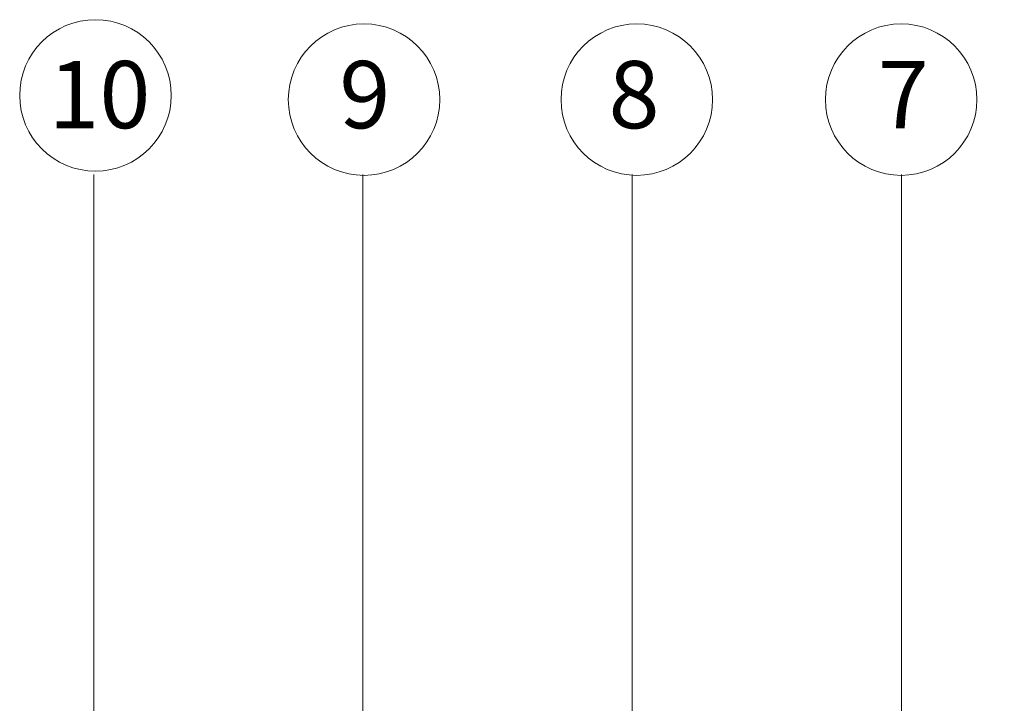
# Model space of a CAD drawing. Units: millimetres. Extents: x 7431 to 7641, y 60358 to 60655.
# Drawn here: x 7530 to 7566, y 60585 to 60611 of the extents above; entities that cross this region are included whole.
import ezdxf

# ---------------------------------------------------------------- set-up
doc = ezdxf.new("R2010")
doc.units = ezdxf.units.MM
doc.header["$LTSCALE"] = 0.5
for name, color, linetype, lineweight in [('0000', 7, 'Continuous', 0), ('Hatch', 7, 'Continuous', 5), ('Text', 7, 'Continuous', 25)]:
    doc.layers.add(name, color=color, linetype=linetype, lineweight=lineweight)
doc.styles.add('Style-WORKING', font='arial.ttf')
pattern_1 = [(155, (7143.00636, 61516.29531), (-0.10734504, -0.23020218), [])]

msp = doc.modelspace()

# ---------------------------------------------------------------- hatches: boundary and pattern name
at = {"layer": 'Hatch'}
h = msp.add_hatch(dxfattribs=at)
h.set_pattern_fill('ANSI31', color=22, scale=0.08, angle=110, style=0)
h.set_pattern_definition(pattern_1)
edge = h.paths.add_edge_path()
edge.add_arc((7549.167, 60567.557), 2.664, 197.0276, 217.4239)
edge.add_line((7547.051, 60565.938), (7550.857, 60567.896))
edge.add_line((7550.857, 60567.896), (7551.175, 60567.565))
edge.add_arc((7551.353, 60567.736), 0.246, 223.8842, 371.0044)
edge.add_line((7551.594, 60567.783), (7551.504, 60568.229))
edge.add_line((7551.504, 60568.229), (7552.993, 60568.995))
edge.add_line((7552.993, 60568.995), (7553.304, 60568.671))
edge.add_arc((7553.481, 60568.842), 0.246, 223.8842, 371.0044)
edge.add_line((7553.723, 60568.889), (7553.635, 60569.325))
edge.add_line((7553.635, 60569.325), (7585.372, 60585.654))
edge.add_line((7585.372, 60585.654), (7586.02, 60584.571))
edge.add_line((7586.02, 60584.571), (7587.237, 60585.265))
edge.add_line((7587.237, 60585.265), (7586.135, 60587.107))
edge.add_line((7586.135, 60587.107), (7546.62, 60566.776))
h = msp.add_hatch(dxfattribs=at)
h.set_pattern_fill('ANSI31', color=22, scale=0.08, angle=110, style=0)
h.set_pattern_definition(pattern_1)
edge = h.paths.add_edge_path()
edge.add_arc((7549.167, 60567.557), 2.664, 197.0276, 217.4239)
edge.add_line((7547.051, 60565.938), (7550.857, 60567.896))
edge.add_line((7550.857, 60567.896), (7551.175, 60567.565))
edge.add_arc((7551.353, 60567.736), 0.246, 223.8842, 371.0044)
edge.add_line((7551.594, 60567.783), (7551.504, 60568.229))
edge.add_line((7551.504, 60568.229), (7552.993, 60568.995))
edge.add_line((7552.993, 60568.995), (7553.304, 60568.671))
edge.add_arc((7553.481, 60568.842), 0.246, 223.8842, 371.0044)
edge.add_line((7553.723, 60568.889), (7553.635, 60569.325))
edge.add_line((7553.635, 60569.325), (7585.372, 60585.654))
edge.add_line((7585.372, 60585.654), (7586.02, 60584.571))
edge.add_line((7586.02, 60584.571), (7587.237, 60585.265))
edge.add_line((7587.237, 60585.265), (7586.135, 60587.107))
edge.add_line((7586.135, 60587.107), (7546.62, 60566.776))

# ---------------------------------------------------------------- linework, layer by layer
at = {"layer": '0000'}
for p, q in [((7532.569, 60562.204), (7532.569, 60604.854)), ((7542.569, 60563.907), (7542.569, 60604.854)), ((7552.569, 60566.457), (7552.569, 60604.854)), ((7562.569, 60564.971), (7562.569, 60604.854))]:
    msp.add_line(p, q, dxfattribs=at)
for centre in [(7532.633, 60607.797), (7542.609, 60607.641), (7552.74, 60607.641), (7562.56, 60607.641)]:
    msp.add_circle(centre, 2.814, dxfattribs=at)

# ---------------------------------------------------------------- texts
at = {"layer": 'Text', "style": 'Style-WORKING'}
for s, p in [('10', (7530.888, 60606.577)), ('10', (7530.888, 60606.577)), ('9', (7541.692, 60606.577)), ('8', (7551.692, 60606.577)), ('8', (7551.692, 60606.577)), ('7', (7561.692, 60606.577)), ('7', (7561.692, 60606.577))]:
    msp.add_text(s, height=2.5, dxfattribs=at).set_placement(p)

doc.saveas('drawing.dxf')
